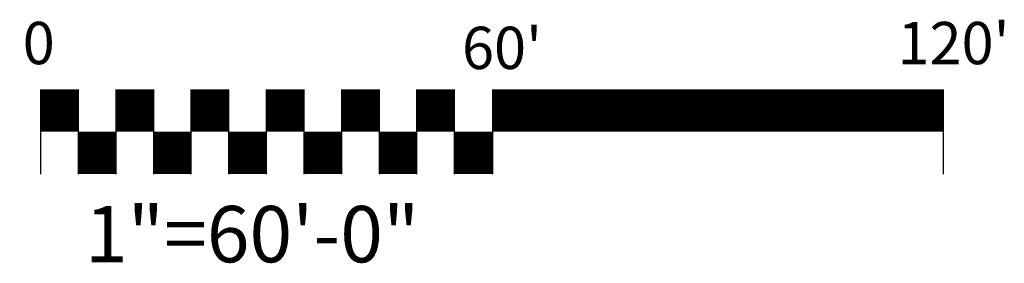
# Model space of a CAD drawing. Extents: x 0.04 to 2.22, y 0.09 to 0.63.
import ezdxf
from ezdxf.enums import TextEntityAlignment as Align

# ---------------------------------------------------------------- set-up
doc = ezdxf.new("R2010")
doc.units = 0
doc.header["$MEASUREMENT"] = 0
doc.layers.add('G-ANNO-SYMB', color=7, linetype='CONTINUOUS')
doc.styles.add('ROMANS', font='ROMANS', dxfattribs={"height": 0.1875})

msp = doc.modelspace()

# ---------------------------------------------------------------- linework, layer by layer
at = {"layer": 'G-ANNO-SYMB'}
for p, q in [((0.0864, 0.2847), (0.0864, 0.4724)), ((0.1697, 0.2847), (0.1697, 0.4724)), ((0.2531, 0.2847), (0.2531, 0.4724)), ((0.2531, 0.2847), (0.2531, 0.4724)), ((0.3365, 0.2847), (0.3365, 0.4724)), ((0.4199, 0.2847), (0.4199, 0.4724)), ((0.5033, 0.2847), (0.5033, 0.4724)), ((0.5867, 0.2847), (0.5867, 0.4724)), ((0.6701, 0.2847), (0.6701, 0.4724)), ((0.7534, 0.2847), (0.7534, 0.4724)), ((0.8368, 0.2847), (0.8368, 0.4724)), ((0.9202, 0.2847), (0.9202, 0.4724)), ((1.0036, 0.2847), (1.0036, 0.4724)), ((1.0882, 0.2847), (1.0882, 0.4724)), ((1.0882, 0.2847), (1.0882, 0.4724)), ((2.0876, 0.2847), (2.0876, 0.4724))]:
    msp.add_line(p, q, dxfattribs=at)
for points in [[(0.0864, 0.4255, 0.0938, 0.0938, 0), (0.1697, 0.4255, 0.0938, 0.0938, 0)], [(0.2531, 0.4255, 0.0938, 0.0938, 0), (0.3365, 0.4255, 0.0938, 0.0938, 0)], [(0.4199, 0.4255, 0.0938, 0.0938, 0), (0.5033, 0.4255, 0.0938, 0.0938, 0)], [(0.5867, 0.4255, 0.0938, 0.0938, 0), (0.6701, 0.4255, 0.0938, 0.0938, 0)], [(0.7534, 0.4255, 0.0938, 0.0938, 0), (0.8368, 0.4255, 0.0938, 0.0938, 0)], [(0.9202, 0.4255, 0.0938, 0.0938, 0), (1.0036, 0.4255, 0.0938, 0.0938, 0)], [(1.0882, 0.4255, 0.0938, 0.0938, 0), (2.0876, 0.4255, 0.0938, 0.0938, 0)], [(0.1697, 0.3317, 0.0938, 0.0938, 0), (0.2531, 0.3317, 0.0938, 0.0938, 0)], [(0.3365, 0.3317, 0.0938, 0.0938, 0), (0.4199, 0.3317, 0.0938, 0.0938, 0)], [(0.5033, 0.3317, 0.0938, 0.0938, 0), (0.5867, 0.3317, 0.0938, 0.0938, 0)], [(0.6701, 0.3317, 0.0938, 0.0938, 0), (0.7534, 0.3317, 0.0938, 0.0938, 0)], [(0.8368, 0.3317, 0.0938, 0.0938, 0), (0.9202, 0.3317, 0.0938, 0.0938, 0)], [(1.0036, 0.3317, 0.0938, 0.0938, 0), (1.088, 0.3317, 0.0938, 0.0938, 0)]]:
    msp.add_lwpolyline(points, format="xyseb", dxfattribs=at)

# ---------------------------------------------------------------- texts
at = {"layer": 'G-ANNO-SYMB', "style": 'ROMANS'}
for s, height, p in [('0', 0.0938, (0.0817, 0.5283)), ("60'", 0.09375, (1.1089, 0.5176)), ("120'", 0.09375, (2.1099, 0.5283)), ('1"=60\'-0"', 0.125, (0.5549, 0.0889))]:
    msp.add_text(s, height=height, dxfattribs=at).set_placement(p, align=Align.CENTER)

doc.saveas('drawing.dxf')
